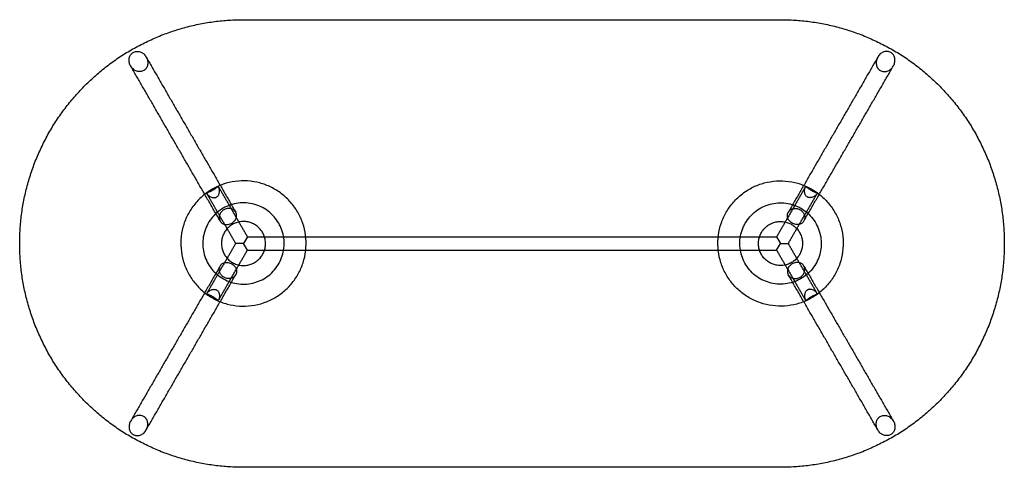
# Model space of a CAD drawing. Units: millimetres. Extents: x -1100 to 2763, y -500 to 1858.
# Drawn here: x -1100 to 1100, y -500 to 500 of the extents above; entities that cross this region are included whole.
import ezdxf

# ---------------------------------------------------------------- set-up
doc = ezdxf.new("R2010")
doc.units = ezdxf.units.MM
doc.header["$MEASUREMENT"] = 0
doc.layers.add('MART_ovale_9825-01_2D-1', color=7, linetype='Continuous')
doc.layers.add('MART_ovale_9825-01_2D-2', color=9, linetype='Continuous')

msp = doc.modelspace()

# ---------------------------------------------------------------- linework, layer by layer
at = {"layer": 'MART_ovale_9825-01_2D-1'}
for points in [[(-600, 500), (600, 500)], [(600, -500), (-600, -500)]]:
    msp.add_lwpolyline(points, dxfattribs=at)
for points, knots in [([(-600, -500), (-734.4, -500), (-858.5, -448.6), (-953.6, -353.6), (-1048.6, -258.5), (-1100, -134.4), (-1100, 0), (-1100, 134.4), (-1048.6, 258.5), (-953.6, 353.6), (-858.5, 448.6), (-734.4, 500), (-600, 500)], [2570.796339, 2570.796339, 2570.796339, 2570.796339, 2963.495435, 2963.495435, 2963.495435, 3356.194531, 3356.194531, 3356.194531, 3748.893626, 3748.893626, 3748.893626, 4141.592722, 4141.592722, 4141.592722, 4141.592722]), ([(600, 500), (734.4, 500), (858.5, 448.6), (953.6, 353.6), (1048.6, 258.5), (1100, 134.4), (1100, 0), (1100, -134.4), (1048.6, -258.5), (953.6, -353.6), (858.5, -448.6), (734.4, -500), (600, -500)], [-4141.592722, -4141.592722, -4141.592722, -4141.592722, -3748.893626, -3748.893626, -3748.893626, -3356.194531, -3356.194531, -3356.194531, -2963.495435, -2963.495435, -2963.495435, -2570.796339, -2570.796339, -2570.796339, -2570.796339])]:
    msp.add_rational_spline(points, [1, 0.94925301286, 0.94925301286, 1, 0.94925301286, 0.94925301286, 1, 0.94925301286, 0.94925301286, 1, 0.94925301286, 0.94925301286, 1], degree=3, knots=knots, dxfattribs=at)
at = {"layer": 'MART_ovale_9825-01_2D-2'}
for p, q in [((-591.3, 15), (591.3, 15)), ((-591.3, -15), (591.3, -15))]:
    msp.add_line(p, q, dxfattribs=at)
for points, knots in [([(-852.5, 397.4), (-853.3, 398.8), (-854.4, 401.5), (-855.5, 405.7), (-855.8, 410), (-855.4, 414.3), (-854.2, 418.2), (-852.2, 421.7), (-849.6, 424.7), (-847.6, 426.2), (-846.4, 426.9)], [0, 0, 0, 0, 4.468209, 8.809315, 13.176514, 17.375867, 21.497758, 25.451692, 29.366919, 33.204671, 33.204671, 33.204671, 33.204671]), ([(-846.4, 426.9), (-845.3, 427.5), (-842.9, 428.5), (-839.1, 429.3), (-835, 429.2), (-831, 428.3), (-827.2, 426.6), (-823.6, 424.2), (-820.5, 421.1), (-818.7, 418.7), (-817.9, 417.4)], [0, 0, 0, 0, 3.87652, 7.752974, 11.784452, 15.867578, 20.002294, 24.330774, 28.736459, 33.204674, 33.204674, 33.204674, 33.204674]), ([(846.4, 426.9), (845.3, 427.5), (842.9, 428.5), (839.1, 429.3), (835, 429.2), (831, 428.3), (827.2, 426.6), (823.6, 424.2), (820.5, 421.1), (818.7, 418.7), (817.9, 417.4)], [0, 0, 0, 0, 3.87652, 7.752974, 11.784452, 15.867578, 20.002294, 24.330774, 28.736459, 33.204674, 33.204674, 33.204674, 33.204674]), ([(852.5, 397.4), (853.3, 398.8), (854.4, 401.5), (855.5, 405.7), (855.8, 410), (855.4, 414.3), (854.2, 418.2), (852.2, 421.7), (849.6, 424.7), (847.6, 426.2), (846.4, 426.9)], [0, 0, 0, 0, 4.468209, 8.809315, 13.176514, 17.375867, 21.497758, 25.451692, 29.366919, 33.204671, 33.204671, 33.204671, 33.204671]), ([(-817.2, 416.3), (-816.5, 415), (-815.2, 412.3), (-814, 408), (-813.6, 403.6), (-814, 399.3), (-815.2, 395.3), (-816.8, 392.3), (-818.4, 390.1), (-819.8, 388.7), (-821.3, 387.4), (-823.5, 386), (-826.5, 384.6), (-830.4, 383.9), (-834.5, 384), (-838.5, 384.9), (-842.5, 386.7), (-846.1, 389.2), (-849.3, 392.3), (-851, 394.8), (-851.8, 396.1)], [0, 0, 0, 0, 4.512054, 8.964282, 13.35517, 17.623022, 21.816803, 25.848734, 27.808986, 29.820932, 31.830572, 33.736908, 37.667041, 41.640793, 45.660429, 49.833654, 54.083608, 58.537487, 62.980387, 67.525635, 67.525635, 67.525635, 67.525635]), ([(817.2, 416.3), (816.5, 415), (815.2, 412.3), (814, 408), (813.6, 403.6), (814, 399.3), (815.2, 395.3), (816.8, 392.3), (818.4, 390.1), (819.8, 388.7), (821.3, 387.4), (823.5, 386), (826.5, 384.6), (830.4, 383.9), (834.5, 384), (838.5, 384.9), (842.5, 386.7), (846.1, 389.2), (849.3, 392.3), (851, 394.8), (851.8, 396.1)], [0, 0, 0, 0, 4.512054, 8.964282, 13.35517, 17.623022, 21.816803, 25.848734, 27.808986, 29.820932, 31.830572, 33.736908, 37.667041, 41.640793, 45.660429, 49.833654, 54.083608, 58.537487, 62.980387, 67.525635, 67.525635, 67.525635, 67.525635]), ([(-478.8, 70), (-474.2, 62.1), (-466.6, 45.3), (-460.3, 18.4), (-459.4, -9.2), (-463.9, -36.5), (-473.6, -62.3), (-488.2, -85.8), (-507.1, -105.9), (-529.5, -122), (-554.7, -133.4), (-581.6, -139.7), (-609.2, -140.6), (-636.5, -136.1), (-662.3, -126.4), (-685.8, -111.8), (-705.9, -92.9), (-722, -70.5), (-733.4, -45.3), (-739.7, -18.4), (-740.6, 9.2), (-736.1, 36.5), (-726.4, 62.3), (-711.8, 85.8), (-692.9, 105.9), (-674.2, 119.3), (-657.9, 127.7), (-640.8, 134.5), (-618.4, 139.7), (-590.8, 140.6), (-563.5, 136.1), (-537.7, 126.4), (-514.2, 111.8), (-494.1, 92.9), (-483.3, 77.9), (-478.8, 70)], [0, 0, 0, 0, 27.491593, 54.985566, 82.474167, 109.955105, 137.440449, 164.935418, 192.418112, 219.910281, 247.401949, 274.895932, 302.384642, 329.865638, 357.351097, 384.846105, 412.328938, 439.821187, 467.312896, 494.806852, 522.295648, 549.776635, 577.262105, 604.757022, 632.23991, 659.732092, 673.478023, 687.223712, 714.717727, 742.206478, 769.687412, 797.172868, 824.667963, 852.150595, 879.642839, 879.642839, 879.642839, 879.642839]), ([(478.8, 70), (474.2, 62.1), (466.6, 45.3), (460.3, 18.4), (459.4, -9.2), (463.9, -36.5), (473.6, -62.3), (488.2, -85.8), (507.1, -105.9), (529.5, -122), (554.7, -133.4), (581.6, -139.7), (609.2, -140.6), (636.5, -136.1), (662.3, -126.4), (685.8, -111.8), (705.9, -92.9), (722, -70.5), (733.4, -45.3), (739.7, -18.4), (740.6, 9.2), (736.1, 36.5), (726.4, 62.3), (711.8, 85.8), (692.9, 105.9), (674.2, 119.3), (657.9, 127.7), (640.8, 134.5), (618.4, 139.7), (590.8, 140.6), (563.5, 136.1), (537.7, 126.4), (514.2, 111.8), (494.1, 92.9), (483.3, 77.9), (478.8, 70)], [0, 0, 0, 0, 27.491593, 54.985566, 82.474167, 109.955105, 137.440449, 164.935418, 192.418112, 219.910281, 247.401949, 274.895932, 302.384642, 329.865638, 357.351097, 384.846105, 412.328938, 439.821187, 467.312896, 494.806852, 522.295648, 549.776635, 577.262105, 604.757022, 632.23991, 659.732092, 673.478023, 687.223712, 714.717727, 742.206478, 769.687412, 797.172868, 824.667963, 852.150595, 879.642839, 879.642839, 879.642839, 879.642839]), ([(-668.6, 118.8), (-669.3, 118.4), (-670.7, 117.6), (-672.9, 116.6), (-674.8, 115.7), (-676.5, 115), (-677.6, 114.6), (-678.5, 114.2), (-679.2, 114), (-680, 113.6), (-680.6, 113.3), (-681, 113), (-681.3, 112.7), (-681.4, 112.4), (-681.6, 112.1), (-681.6, 111.7), (-681.5, 111.4), (-681.4, 111), (-681.2, 110.7), (-681.2, 110.6)], [0, 0, 0, 0, 2.397144, 4.804715, 7.336809, 8.548834, 10.34268, 10.850202, 11.684327, 12.564239, 13.280979, 13.720545, 14.110777, 14.451794, 14.778396, 15.126347, 15.487719, 15.906135, 16.385706, 16.385706, 16.385706, 16.385706]), ([(-681.2, 110.6), (-681.1, 110.4), (-680.8, 110), (-680.3, 109.3), (-679.3, 108.3), (-678, 107.2), (-676.1, 105.8), (-673.5, 104.2), (-670.3, 103), (-667.2, 102.3), (-664.4, 102.3), (-662.2, 102.8), (-660.5, 103.4), (-659.1, 104.3), (-657.4, 105.7), (-655.9, 107.8), (-654.7, 110.3), (-653.9, 113.3), (-653.6, 116), (-653.6, 118.3), (-653.7, 120), (-653.9, 121.7), (-654.3, 123.3), (-654.6, 124.4), (-655, 125.2), (-655.2, 125.7), (-655.5, 126.1), (-655.8, 126.4), (-656.1, 126.6), (-656.4, 126.7), (-656.7, 126.7), (-657, 126.7), (-657.4, 126.6), (-657.9, 126.4), (-658.4, 126), (-659.1, 125.6), (-659.7, 125.1), (-660.5, 124.5), (-661.4, 123.8), (-662.8, 122.6), (-665.1, 120.9), (-667.2, 119.6), (-668.6, 118.8)], [0, 0, 0, 0, 0.595558, 1.264715, 2.80494, 4.598821, 6.451207, 10.129139, 13.577544, 16.651209, 19.464888, 22.138347, 23.415647, 24.701028, 27.178022, 29.782177, 32.588101, 35.531741, 38.944661, 40.723154, 42.438139, 44.196223, 45.833069, 47.284682, 47.875769, 48.416362, 48.868184, 49.241112, 49.595624, 49.927483, 50.242761, 50.575315, 50.957793, 51.405783, 52.065832, 52.947378, 53.789434, 54.332507, 56.037745, 57.250333, 59.776079, 64.627352, 64.627352, 64.627352, 64.627352]), ([(681.2, 110.6), (681.1, 110.4), (680.8, 110), (680.3, 109.3), (679.3, 108.3), (678, 107.2), (676.1, 105.8), (673.5, 104.2), (670.3, 103), (667.2, 102.3), (664.4, 102.3), (662.2, 102.8), (660.5, 103.4), (659.1, 104.3), (657.4, 105.7), (655.9, 107.8), (654.7, 110.3), (653.9, 113.3), (653.6, 116), (653.6, 118.3), (653.7, 120), (653.9, 121.7), (654.3, 123.3), (654.6, 124.4), (655, 125.2), (655.2, 125.7), (655.5, 126.1), (655.8, 126.4), (656.1, 126.6), (656.4, 126.7), (656.7, 126.7), (657, 126.7), (657.4, 126.6), (657.9, 126.4), (658.4, 126), (659.1, 125.6), (659.7, 125.1), (660.5, 124.5), (661.4, 123.8), (662.8, 122.6), (665.1, 120.9), (667.2, 119.6), (668.6, 118.8)], [0, 0, 0, 0, 0.595558, 1.264715, 2.80494, 4.598821, 6.451207, 10.129139, 13.577544, 16.651209, 19.464888, 22.138347, 23.415647, 24.701028, 27.178022, 29.782177, 32.588101, 35.531741, 38.944661, 40.723154, 42.438139, 44.196223, 45.833069, 47.284682, 47.875769, 48.416362, 48.868184, 49.241112, 49.595624, 49.927483, 50.242761, 50.575315, 50.957793, 51.405783, 52.065832, 52.947378, 53.789434, 54.332507, 56.037745, 57.250333, 59.776079, 64.627352, 64.627352, 64.627352, 64.627352]), ([(668.6, 118.8), (669.3, 118.4), (670.7, 117.6), (672.9, 116.6), (674.8, 115.7), (676.5, 115), (677.6, 114.6), (678.5, 114.2), (679.2, 114), (680, 113.6), (680.6, 113.3), (681, 113), (681.3, 112.7), (681.4, 112.4), (681.6, 112.1), (681.6, 111.7), (681.5, 111.4), (681.4, 111), (681.2, 110.7), (681.2, 110.6)], [0, 0, 0, 0, 2.397144, 4.804715, 7.336809, 8.548834, 10.34268, 10.850202, 11.684327, 12.564239, 13.280979, 13.720545, 14.110777, 14.451794, 14.778396, 15.126347, 15.487719, 15.906135, 16.385706, 16.385706, 16.385706, 16.385706]), ([(-521.3, 45.4), (-518.4, 40.4), (-513.5, 29.6), (-509.3, 12.2), (-508.7, -5.8), (-511.6, -23.4), (-517.8, -40.2), (-527.3, -55.5), (-539.7, -68.8), (-554.2, -79.2), (-570.6, -86.6), (-588, -90.7), (-606.1, -91.3), (-623.9, -88.3), (-640.6, -81.9), (-655.7, -72.5), (-668.8, -60.3), (-679.3, -45.7), (-686.7, -29.2), (-690.7, -11.9), (-691.3, 5.9), (-688.4, 23.6), (-682, 40.5), (-672.5, 55.7), (-660.3, 68.8), (-645.8, 79.2), (-629.4, 86.6), (-611.9, 90.7), (-594, 91.3), (-576.5, 88.4), (-559.8, 82.2), (-544.5, 72.7), (-531.3, 60.4), (-524.3, 50.6), (-521.3, 45.4)], [0, 0, 0, 0, 17.583265, 35.243691, 53.590181, 71.118557, 88.668579, 107.074841, 124.769996, 142.964661, 160.325557, 178.444294, 196.332568, 214.322803, 232.331333, 249.817251, 267.512523, 285.584941, 303.606174, 321.293577, 338.734446, 356.729514, 374.736182, 392.665472, 410.351704, 428.227285, 445.908469, 464.036133, 481.938343, 499.472134, 517.017036, 534.948278, 553.094239, 570.969814, 570.969814, 570.969814, 570.969814]), ([(521.3, 45.4), (518.4, 40.4), (513.5, 29.6), (509.3, 12.2), (508.7, -5.8), (511.6, -23.4), (517.8, -40.2), (527.3, -55.5), (539.7, -68.8), (554.2, -79.2), (570.6, -86.6), (588, -90.7), (606.1, -91.3), (623.9, -88.3), (640.6, -81.9), (655.7, -72.5), (668.8, -60.3), (679.3, -45.7), (686.7, -29.2), (690.7, -11.9), (691.3, 5.9), (688.4, 23.6), (682, 40.5), (672.5, 55.7), (660.3, 68.8), (645.8, 79.2), (629.4, 86.6), (611.9, 90.7), (594, 91.3), (576.5, 88.4), (559.8, 82.2), (544.5, 72.7), (531.3, 60.4), (524.3, 50.6), (521.3, 45.4)], [0, 0, 0, 0, 17.583265, 35.243691, 53.590181, 71.118557, 88.668579, 107.074841, 124.769996, 142.964661, 160.325557, 178.444294, 196.332568, 214.322803, 232.331333, 249.817251, 267.512523, 285.584941, 303.606174, 321.293577, 338.734446, 356.729514, 374.736182, 392.665472, 410.351704, 428.227285, 445.908469, 464.036133, 481.938343, 499.472134, 517.017036, 534.948278, 553.094239, 570.969814, 570.969814, 570.969814, 570.969814]), ([(-628.7, 78), (-627.4, 77.7), (-624.9, 76.9), (-621.6, 74.9), (-619.3, 72.8), (-617.8, 70.8), (-616.5, 68.7), (-615.7, 66.4), (-615.3, 64.1), (-615.2, 61.6), (-615.6, 58.5), (-617, 54.9), (-619.2, 51.4), (-622.2, 48.3), (-625.8, 45.7), (-629.8, 43.7), (-633.9, 42.5), (-638.1, 42.1), (-642, 42.6), (-645.5, 43.8), (-648.4, 45.6), (-650.6, 47.9), (-652.4, 50.5), (-653.5, 53.5), (-654.1, 56.7), (-654.1, 60.1), (-653.4, 63.5), (-652.1, 66.7), (-650.3, 69.7), (-648, 72.3), (-645.3, 74.6), (-642.3, 76.4), (-639, 77.7), (-635.5, 78.4), (-632.1, 78.5), (-629.8, 78.2), (-628.7, 78)], [0, 0, 0, 0, 3.911112, 7.760761, 11.505448, 13.407532, 15.21197, 18.8025, 20.591735, 22.385738, 26.058485, 29.891666, 34.01765, 38.323274, 42.810806, 47.240509, 51.584606, 55.732596, 59.638691, 63.47848, 66.643868, 69.875103, 72.95542, 76.179151, 79.462445, 82.722619, 86.188761, 89.696799, 93.162033, 96.662144, 100.132435, 103.667806, 107.207607, 110.714919, 114.173007, 117.571877, 117.571877, 117.571877, 117.571877]), ([(628.7, 78), (627.4, 77.7), (624.9, 76.9), (621.6, 74.9), (619.3, 72.8), (617.8, 70.8), (616.5, 68.7), (615.7, 66.4), (615.3, 64.1), (615.2, 61.6), (615.6, 58.5), (617, 54.9), (619.2, 51.4), (622.2, 48.3), (625.8, 45.7), (629.8, 43.7), (633.9, 42.5), (638.1, 42.1), (642, 42.6), (645.5, 43.8), (648.4, 45.6), (650.6, 47.9), (652.4, 50.5), (653.5, 53.5), (654.1, 56.7), (654.1, 60.1), (653.4, 63.5), (652.1, 66.7), (650.3, 69.7), (648, 72.3), (645.3, 74.6), (642.3, 76.4), (639, 77.7), (635.5, 78.4), (632.1, 78.5), (629.8, 78.2), (628.7, 78)], [0, 0, 0, 0, 3.911112, 7.760761, 11.505448, 13.407532, 15.21197, 18.8025, 20.591735, 22.385738, 26.058485, 29.891666, 34.01765, 38.323274, 42.810806, 47.240509, 51.584606, 55.732596, 59.638691, 63.47848, 66.643868, 69.875103, 72.95542, 76.179151, 79.462445, 82.722619, 86.188761, 89.696799, 93.162033, 96.662144, 100.132435, 103.667806, 107.207607, 110.714919, 114.173007, 117.571877, 117.571877, 117.571877, 117.571877]), ([(-600, 0), (-600.5, 0), (-601.1, 0), (-601.9, 0), (-602.1, 0), (-602.6, 0), (-602.9, 0), (-603.4, 0), (-603.7, 0), (-604.2, 0), (-604.5, 0), (-605, 0), (-605.2, 0), (-605.7, 0), (-606, 0), (-606.7, 0), (-607.2, 0), (-608.2, 0), (-608.7, 0), (-610.1, 0), (-611, 0), (-612.2, 0), (-612.6, 0), (-613.4, 0), (-613.7, 0), (-614.7, 0), (-615.3, 0), (-616.1, 0), (-616.3, 0), (-616.6, 0), (-616.6, 0), (-616.8, 0), (-616.9, 0), (-617, 0), (-617.1, 0), (-617.2, 0), (-617.2, 0), (-617.3, 0), (-617.3, 0), (-617.3, 0), (-617.3, 0), (-617.3, 0)], [0, 0, 0, 0, 1.593371, 1.593371, 2.387678, 2.387678, 3.181716, 3.181716, 3.975852, 3.975852, 4.770207, 4.770207, 5.563614, 5.563614, 6.356169, 6.356169, 7.949307, 7.949307, 9.542196, 9.542196, 12.715502, 12.715502, 14.309351, 14.309351, 15.901155, 15.901155, 19.070563, 19.070563, 20.665194, 20.665194, 21.460015, 21.460015, 22.253606, 22.253606, 23.045197, 23.045197, 23.836312, 23.836312, 24.627698, 24.627698, 25.421725, 25.421725, 25.421725, 25.421725]), ([(600, 0), (600.5, 0), (601.1, 0), (601.9, 0), (602.1, 0), (602.6, 0), (602.9, 0), (603.4, 0), (603.7, 0), (604.2, 0), (604.5, 0), (605, 0), (605.2, 0), (605.7, 0), (606, 0), (606.7, 0), (607.2, 0), (608.2, 0), (608.7, 0), (610.1, 0), (611, 0), (612.2, 0), (612.6, 0), (613.4, 0), (613.7, 0), (614.7, 0), (615.3, 0), (616.1, 0), (616.3, 0), (616.6, 0), (616.6, 0), (616.8, 0), (616.9, 0), (617, 0), (617.1, 0), (617.2, 0), (617.2, 0), (617.3, 0), (617.3, 0), (617.3, 0), (617.3, 0), (617.3, 0)], [0, 0, 0, 0, 1.593371, 1.593371, 2.387678, 2.387678, 3.181716, 3.181716, 3.975852, 3.975852, 4.770207, 4.770207, 5.563614, 5.563614, 6.356169, 6.356169, 7.949307, 7.949307, 9.542196, 9.542196, 12.715502, 12.715502, 14.309351, 14.309351, 15.901155, 15.901155, 19.070563, 19.070563, 20.665194, 20.665194, 21.460015, 21.460015, 22.253606, 22.253606, 23.045197, 23.045197, 23.836312, 23.836312, 24.627698, 24.627698, 25.421725, 25.421725, 25.421725, 25.421725]), ([(-628.7, -78), (-627.4, -77.7), (-624.9, -76.9), (-621.6, -74.9), (-619.3, -72.8), (-617.8, -70.8), (-616.5, -68.7), (-615.7, -66.4), (-615.3, -64.1), (-615.2, -61.6), (-615.6, -58.5), (-617, -54.9), (-619.2, -51.4), (-622.2, -48.3), (-625.8, -45.7), (-629.8, -43.7), (-633.9, -42.5), (-638.1, -42.1), (-642, -42.6), (-645.5, -43.8), (-648.4, -45.6), (-650.6, -47.9), (-652.4, -50.5), (-653.5, -53.5), (-654.1, -56.7), (-654.1, -60.1), (-653.4, -63.5), (-652.1, -66.7), (-650.3, -69.7), (-648, -72.3), (-645.3, -74.6), (-642.3, -76.4), (-639, -77.7), (-635.5, -78.4), (-632.1, -78.5), (-629.8, -78.2), (-628.7, -78)], [0, 0, 0, 0, 3.911112, 7.760761, 11.505448, 13.407532, 15.21197, 18.8025, 20.591735, 22.385738, 26.058485, 29.891666, 34.01765, 38.323274, 42.810806, 47.240509, 51.584606, 55.732596, 59.638691, 63.47848, 66.643868, 69.875103, 72.95542, 76.179151, 79.462445, 82.722619, 86.188761, 89.696799, 93.162033, 96.662144, 100.132435, 103.667806, 107.207607, 110.714919, 114.173007, 117.571877, 117.571877, 117.571877, 117.571877]), ([(628.7, -78), (627.4, -77.7), (624.9, -76.9), (621.6, -74.9), (619.3, -72.8), (617.8, -70.8), (616.5, -68.7), (615.7, -66.4), (615.3, -64.1), (615.2, -61.6), (615.6, -58.5), (617, -54.9), (619.2, -51.4), (622.2, -48.3), (625.8, -45.7), (629.8, -43.7), (633.9, -42.5), (638.1, -42.1), (642, -42.6), (645.5, -43.8), (648.4, -45.6), (650.6, -47.9), (652.4, -50.5), (653.5, -53.5), (654.1, -56.7), (654.1, -60.1), (653.4, -63.5), (652.1, -66.7), (650.3, -69.7), (648, -72.3), (645.3, -74.6), (642.3, -76.4), (639, -77.7), (635.5, -78.4), (632.1, -78.5), (629.8, -78.2), (628.7, -78)], [0, 0, 0, 0, 3.911112, 7.760761, 11.505448, 13.407532, 15.21197, 18.8025, 20.591735, 22.385738, 26.058485, 29.891666, 34.01765, 38.323274, 42.810806, 47.240509, 51.584606, 55.732596, 59.638691, 63.47848, 66.643868, 69.875103, 72.95542, 76.179151, 79.462445, 82.722619, 86.188761, 89.696799, 93.162033, 96.662144, 100.132435, 103.667806, 107.207607, 110.714919, 114.173007, 117.571877, 117.571877, 117.571877, 117.571877]), ([(-681.2, -110.6), (-681.1, -110.4), (-680.8, -110), (-680.3, -109.3), (-679.3, -108.3), (-678, -107.2), (-676.1, -105.8), (-673.5, -104.2), (-670.3, -103), (-667.2, -102.3), (-664.4, -102.3), (-662.2, -102.8), (-660.5, -103.4), (-659.1, -104.3), (-657.4, -105.7), (-655.9, -107.8), (-654.7, -110.3), (-653.9, -113.3), (-653.6, -116), (-653.6, -118.3), (-653.7, -120), (-653.9, -121.7), (-654.3, -123.3), (-654.6, -124.4), (-655, -125.2), (-655.2, -125.7), (-655.5, -126.1), (-655.8, -126.4), (-656.1, -126.6), (-656.4, -126.7), (-656.7, -126.7), (-657, -126.7), (-657.4, -126.6), (-657.9, -126.4), (-658.4, -126), (-659.1, -125.6), (-659.7, -125.1), (-660.5, -124.5), (-661.4, -123.8), (-662.8, -122.6), (-665.1, -120.9), (-667.2, -119.6), (-668.6, -118.8)], [0, 0, 0, 0, 0.595558, 1.264715, 2.80494, 4.598821, 6.451207, 10.129139, 13.577544, 16.651209, 19.464888, 22.138347, 23.415647, 24.701028, 27.178022, 29.782177, 32.588101, 35.531741, 38.944661, 40.723154, 42.438139, 44.196223, 45.833069, 47.284682, 47.875769, 48.416362, 48.868184, 49.241112, 49.595624, 49.927483, 50.242761, 50.575315, 50.957793, 51.405783, 52.065832, 52.947378, 53.789434, 54.332507, 56.037745, 57.250333, 59.776079, 64.627352, 64.627352, 64.627352, 64.627352]), ([(681.2, -110.6), (681.1, -110.4), (680.8, -110), (680.3, -109.3), (679.3, -108.3), (678, -107.2), (676.1, -105.8), (673.5, -104.2), (670.3, -103), (667.2, -102.3), (664.4, -102.3), (662.2, -102.8), (660.5, -103.4), (659.1, -104.3), (657.4, -105.7), (655.9, -107.8), (654.7, -110.3), (653.9, -113.3), (653.6, -116), (653.6, -118.3), (653.7, -120), (653.9, -121.7), (654.3, -123.3), (654.6, -124.4), (655, -125.2), (655.2, -125.7), (655.5, -126.1), (655.8, -126.4), (656.1, -126.6), (656.4, -126.7), (656.7, -126.7), (657, -126.7), (657.4, -126.6), (657.9, -126.4), (658.4, -126), (659.1, -125.6), (659.7, -125.1), (660.5, -124.5), (661.4, -123.8), (662.8, -122.6), (665.1, -120.9), (667.2, -119.6), (668.6, -118.8)], [0, 0, 0, 0, 0.595558, 1.264715, 2.80494, 4.598821, 6.451207, 10.129139, 13.577544, 16.651209, 19.464888, 22.138347, 23.415647, 24.701028, 27.178022, 29.782177, 32.588101, 35.531741, 38.944661, 40.723154, 42.438139, 44.196223, 45.833069, 47.284682, 47.875769, 48.416362, 48.868184, 49.241112, 49.595624, 49.927483, 50.242761, 50.575315, 50.957793, 51.405783, 52.065832, 52.947378, 53.789434, 54.332507, 56.037745, 57.250333, 59.776079, 64.627352, 64.627352, 64.627352, 64.627352]), ([(-668.6, -118.8), (-669.3, -118.4), (-670.7, -117.6), (-672.9, -116.6), (-674.8, -115.7), (-676.5, -115), (-677.6, -114.6), (-678.5, -114.2), (-679.2, -114), (-680, -113.6), (-680.6, -113.3), (-681, -113), (-681.3, -112.7), (-681.4, -112.4), (-681.6, -112.1), (-681.6, -111.7), (-681.5, -111.4), (-681.4, -111), (-681.2, -110.7), (-681.2, -110.6)], [0, 0, 0, 0, 2.397144, 4.804715, 7.336809, 8.548834, 10.34268, 10.850202, 11.684327, 12.564239, 13.280979, 13.720545, 14.110777, 14.451794, 14.778396, 15.126347, 15.487719, 15.906135, 16.385706, 16.385706, 16.385706, 16.385706]), ([(668.6, -118.8), (669.3, -118.4), (670.7, -117.6), (672.9, -116.6), (674.8, -115.7), (676.5, -115), (677.6, -114.6), (678.5, -114.2), (679.2, -114), (680, -113.6), (680.6, -113.3), (681, -113), (681.3, -112.7), (681.4, -112.4), (681.6, -112.1), (681.6, -111.7), (681.5, -111.4), (681.4, -111), (681.2, -110.7), (681.2, -110.6)], [0, 0, 0, 0, 2.397144, 4.804715, 7.336809, 8.548834, 10.34268, 10.850202, 11.684327, 12.564239, 13.280979, 13.720545, 14.110777, 14.451794, 14.778396, 15.126347, 15.487719, 15.906135, 16.385706, 16.385706, 16.385706, 16.385706]), ([(-817.2, -416.3), (-816.5, -415), (-815.2, -412.3), (-814, -408), (-813.6, -403.6), (-814, -399.3), (-815.2, -395.3), (-816.8, -392.3), (-818.4, -390.1), (-819.8, -388.7), (-821.3, -387.4), (-823.5, -386), (-826.5, -384.6), (-830.4, -383.9), (-834.5, -384), (-838.5, -384.9), (-842.5, -386.7), (-846.1, -389.2), (-849.3, -392.3), (-851, -394.8), (-851.8, -396.1)], [0, 0, 0, 0, 4.512054, 8.964282, 13.35517, 17.623022, 21.816803, 25.848734, 27.808986, 29.820932, 31.830572, 33.736908, 37.667041, 41.640793, 45.660429, 49.833654, 54.083608, 58.537487, 62.980387, 67.525635, 67.525635, 67.525635, 67.525635]), ([(817.2, -416.3), (816.5, -415), (815.2, -412.3), (814, -408), (813.6, -403.6), (814, -399.3), (815.2, -395.3), (816.8, -392.3), (818.4, -390.1), (819.8, -388.7), (821.3, -387.4), (823.5, -386), (826.5, -384.6), (830.4, -383.9), (834.5, -384), (838.5, -384.9), (842.5, -386.7), (846.1, -389.2), (849.3, -392.3), (851, -394.8), (851.8, -396.1)], [0, 0, 0, 0, 4.512054, 8.964282, 13.35517, 17.623022, 21.816803, 25.848734, 27.808986, 29.820932, 31.830572, 33.736908, 37.667041, 41.640793, 45.660429, 49.833654, 54.083608, 58.537487, 62.980387, 67.525635, 67.525635, 67.525635, 67.525635]), ([(-852.5, -397.4), (-853.3, -398.8), (-854.4, -401.5), (-855.5, -405.7), (-855.8, -410), (-855.4, -414.3), (-854.2, -418.2), (-852.2, -421.7), (-849.6, -424.7), (-847.6, -426.2), (-846.4, -426.9)], [0, 0, 0, 0, 4.468209, 8.809315, 13.176514, 17.375867, 21.497758, 25.451692, 29.366919, 33.204671, 33.204671, 33.204671, 33.204671]), ([(-846.4, -426.9), (-845.3, -427.5), (-842.9, -428.5), (-839.1, -429.3), (-835, -429.2), (-831, -428.3), (-827.2, -426.6), (-823.6, -424.2), (-820.5, -421.1), (-818.7, -418.7), (-817.9, -417.4)], [0, 0, 0, 0, 3.87652, 7.752974, 11.784452, 15.867578, 20.002294, 24.330774, 28.736459, 33.204674, 33.204674, 33.204674, 33.204674]), ([(846.4, -426.9), (845.3, -427.5), (842.9, -428.5), (839.1, -429.3), (835, -429.2), (831, -428.3), (827.2, -426.6), (823.6, -424.2), (820.5, -421.1), (818.7, -418.7), (817.9, -417.4)], [0, 0, 0, 0, 3.87652, 7.752974, 11.784452, 15.867578, 20.002294, 24.330774, 28.736459, 33.204674, 33.204674, 33.204674, 33.204674]), ([(852.5, -397.4), (853.3, -398.8), (854.4, -401.5), (855.5, -405.7), (855.8, -410), (855.4, -414.3), (854.2, -418.2), (852.2, -421.7), (849.6, -424.7), (847.6, -426.2), (846.4, -426.9)], [0, 0, 0, 0, 4.468209, 8.809315, 13.176514, 17.375867, 21.497758, 25.451692, 29.366919, 33.204671, 33.204671, 33.204671, 33.204671])]:
    msp.add_open_spline(points, degree=3, knots=knots, dxfattribs=at)
for points, degree in [([(-851.8, 396.1), (-851.9, 396.4), (-852.1, 396.6), (-852.2, 396.9), (-852.4, 397.2), (-852.5, 397.4)], 5), ([(-651.9, 49.9), (-751.9, 223.1), (-851.9, 396.3)], 2), ([(-817.9, 417.4), (-817.8, 417.2), (-817.6, 417), (-817.5, 416.7), (-817.4, 416.5), (-817.2, 416.3)], 5), ([(-817.5, 416.8), (-817.5, 416.7), (-817.5, 416.7)], 2), ([(-817.3, 416.3), (-717.3, 243.1), (-617.3, 69.9)], 2), ([(817.3, 416.3), (717.3, 243.1), (617.3, 69.9)], 2), ([(651.9, 49.9), (751.9, 223.1), (851.9, 396.3)], 2), ([(817.9, 417.4), (817.8, 417.2), (817.6, 417), (817.5, 416.7), (817.4, 416.5), (817.2, 416.3)], 5), ([(817.5, 416.8), (817.5, 416.7), (817.5, 416.7)], 2), ([(851.8, 396.1), (851.9, 396.4), (852.1, 396.6), (852.2, 396.9), (852.4, 397.2), (852.5, 397.4)], 5), ([(-681.2, 110.6), (-681.2, 110.6), (-681.2, 110.6)], 2), ([(-617.3, 0), (-649.2, 55.3), (-681.1, 110.5)], 2), ([(-655.1, 125.5), (-623.2, 70.3), (-591.3, 15)], 2), ([(655.1, 125.5), (623.2, 70.3), (591.3, 15)], 2), ([(617.3, 0), (649.2, 55.3), (681.1, 110.5)], 2), ([(681.2, 110.6), (681.2, 110.6), (681.2, 110.6)], 2), ([(-681.1, -110.5), (-649.2, -55.3), (-617.3, 0)], 2), ([(-591.3, 15), (-594.2, 10), (-597.1, 5), (-600, 0)], 3), ([(-591.3, -15), (-594.2, -10), (-597.1, -5), (-600, 0)], 3), ([(591.3, 15), (594.2, 10), (597.1, 5), (600, 0)], 3), ([(591.3, -15), (594.2, -10), (597.1, -5), (600, 0)], 3), ([(681.1, -110.5), (649.2, -55.3), (617.3, 0)], 2), ([(-655.1, -125.5), (-623.2, -70.3), (-591.3, -15)], 2), ([(591.3, -15), (623.2, -70.3), (655.1, -125.5)], 2), ([(-651.9, -49.9), (-751.9, -223.1), (-851.9, -396.3)], 2), ([(651.9, -49.9), (751.9, -223.1), (851.9, -396.3)], 2), ([(-817.3, -416.3), (-717.3, -243.1), (-617.3, -69.9)], 2), ([(817.3, -416.3), (717.3, -243.1), (617.3, -69.9)], 2), ([(-681.2, -110.6), (-681.2, -110.6), (-681.2, -110.6)], 2), ([(681.2, -110.6), (681.2, -110.6), (681.2, -110.6)], 2), ([(-851.8, -396.1), (-851.9, -396.4), (-852.1, -396.6), (-852.2, -396.9), (-852.4, -397.2), (-852.5, -397.4)], 5), ([(-817.9, -417.4), (-817.8, -417.2), (-817.6, -417), (-817.5, -416.7), (-817.4, -416.5), (-817.2, -416.3)], 5), ([(-817.5, -416.8), (-817.5, -416.7), (-817.5, -416.7)], 2), ([(817.9, -417.4), (817.8, -417.2), (817.6, -417), (817.5, -416.7), (817.4, -416.5), (817.2, -416.3)], 5), ([(817.5, -416.8), (817.5, -416.7), (817.5, -416.7)], 2), ([(851.8, -396.1), (851.9, -396.4), (852.1, -396.6), (852.2, -396.9), (852.4, -397.2), (852.5, -397.4)], 5)]:
    msp.add_open_spline(points, degree=degree, dxfattribs=at)
for points, weights in [([(-817.5, 416.7), (-817.4, 416.6), (-817.4, 416.5)], [1, 0.999996138017, 1]), ([(-817.4, 416.6), (-817.4, 416.5), (-817.3, 416.4)], [1, 0.999997306935, 1]), ([(-817.3, 416.3), (-817.3, 416.4), (-817.4, 416.5)], [1, 0.999989868249, 1]), ([(817.4, 416.6), (817.4, 416.5), (817.3, 416.4)], [1, 0.999997306935, 1]), ([(817.3, 416.3), (817.3, 416.4), (817.4, 416.5)], [1, 0.999989868249, 1]), ([(817.5, 416.7), (817.4, 416.6), (817.4, 416.5)], [1, 0.999996138017, 1]), ([(-817.5, -416.7), (-817.4, -416.6), (-817.4, -416.5)], [1, 0.999996138017, 1]), ([(-817.3, -416.3), (-817.3, -416.4), (-817.4, -416.5)], [1, 0.999989868249, 1]), ([(-817.4, -416.6), (-817.4, -416.5), (-817.3, -416.4)], [1, 0.999997306935, 1]), ([(817.3, -416.3), (817.3, -416.4), (817.4, -416.5)], [1, 0.999989868249, 1]), ([(817.4, -416.6), (817.4, -416.5), (817.3, -416.4)], [1, 0.999997306935, 1]), ([(817.5, -416.7), (817.4, -416.6), (817.4, -416.5)], [1, 0.999996138017, 1])]:
    msp.add_rational_spline(points, weights, degree=2, dxfattribs=at)
for points in [[(-557.4, 24.6), (-532.8, -18), (-575.4, -42.6), (-618, -67.2), (-642.6, -24.6), (-667.2, 18), (-624.6, 42.6), (-582, 67.2), (-557.4, 24.6)], [(557.4, 24.6), (532.8, -18), (575.4, -42.6), (618, -67.2), (642.6, -24.6), (667.2, 18), (624.6, 42.6), (582, 67.2), (557.4, 24.6)]]:
    msp.add_rational_spline(points, [1, 0.707106781187, 1, 0.707106781187, 1, 0.707106781187, 1, 0.707106781187, 1], degree=2, knots=[0, 0, 0, 77.27713, 77.27713, 154.55426, 154.55426, 231.831391, 231.831391, 309.108521, 309.108521, 309.108521], dxfattribs=at)

doc.saveas('drawing.dxf')
